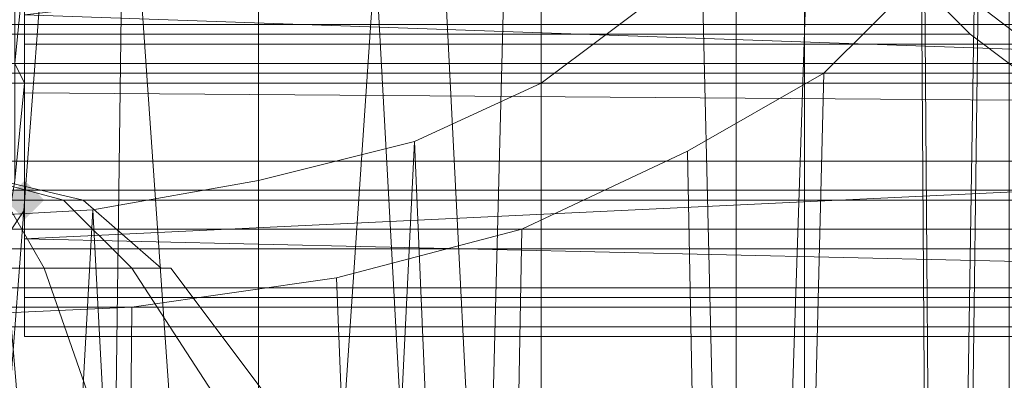
# Model space of a CAD drawing. Units: millimetres. Extents: x 325621 to 333159, y -78910 to -72358.
# Drawn here: x 328323 to 328368, y -74662 to -74646 of the extents above; entities that cross this region are included whole.
import ezdxf

# ---------------------------------------------------------------- set-up
doc = ezdxf.new("R2010")
doc.units = ezdxf.units.MM
doc.layers.add('МАФЫ НАШИ', color=250, linetype='Continuous', lineweight=25)

# ---------------------------------------------------------------- blocks, each defined once
blk = doc.blocks.new('орьнгл7')
at = {"layer": 'МАФЫ НАШИ'}
blk.add_hatch(color=18, dxfattribs=at).paths.add_polyline_path([(328324.326, -74654.186), (328323.88, -74653.74), (328323.434, -74653.294), (328322.988, -74653.74), (328322.542, -74654.186), (328322.988, -74654.632), (328323.434, -74655.078), (328323.88, -74654.632)])
at = {"layer": 'МАФЫ НАШИ', "color": 18, "lineweight": 13}
for points in [[(328322.542, -74655.97), (328323.434, -74654.632), (328323.434, -74654.186), (328383.202, -74654.186)], [(328383.648, -74664.444), (328381.864, -74660.876), (328378.742, -74655.97), (328372.943, -74649.725), (328365.361, -74643.927), (328348.858, -74635.006), (328329.678, -74630.1), (328309.607, -74629.654)], [(328271.248, -74646.603), (328366.699, -74646.603), (328271.248, -74646.603)], [(328327.002, -74710.386), (328328.34, -74608.69), (328327.002, -74710.386)], [(328346.182, -74655.524), (328353.764, -74651.955), (328360.008, -74648.387), (328364.469, -74643.927), (328367.145, -74639.021), (328368.483, -74634.114), (328367.145, -74628.762), (328364.469, -74624.301), (328360.008, -74619.841), (328353.764, -74615.827), (328346.182, -74612.705), (328337.707, -74610.475), (328328.34, -74608.69), (328337.707, -74610.475), (328346.182, -74612.705)], [(328367.145, -74628.762), (328365.361, -74742.054)], [(328365.361, -74742.054), (328356.44, -74727.335), (328358.224, -74729.119), (328356.44, -74727.335), (328343.505, -74716.184), (328344.843, -74717.076), (328343.505, -74716.184), (328327.002, -74710.386), (328327.448, -74710.386), (328327.002, -74710.386), (328343.505, -74716.184), (328337.707, -74610.475), (328343.505, -74716.184), (328346.182, -74612.705), (328343.505, -74716.184), (328356.44, -74727.335), (328353.764, -74615.827), (328356.44, -74727.335), (328360.008, -74619.841), (328356.44, -74727.335), (328365.361, -74742.054), (328364.469, -74624.301), (328360.008, -74619.841)], [(328353.764, -74615.827), (328346.182, -74612.705), (328353.764, -74615.827), (328360.008, -74619.841), (328364.469, -74624.301), (328365.361, -74742.054), (328367.145, -74628.762), (328365.361, -74742.054)], [(328334.139, -74796.916), (328334.139, -74653.294), (328334.139, -74796.916), (328341.275, -74651.509), (328334.139, -74796.916), (328347.074, -74787.995), (328341.275, -74651.509), (328347.074, -74648.833), (328355.994, -74642.143), (328359.116, -74634.114), (328355.994, -74626.086), (328347.074, -74618.949), (328341.275, -74616.719), (328334.139, -74614.489), (328326.556, -74613.151), (328318.528, -74613.151), (328310.499, -74613.151), (328302.916, -74614.489), (328295.78, -74616.719), (328302.916, -74721.536), (328295.78, -74616.719), (328302.916, -74614.489), (328302.916, -74721.536)], [(328310.499, -74613.151), (328302.916, -74614.489), (328310.499, -74613.151), (328318.528, -74613.151), (328326.556, -74613.151), (328318.528, -74718.414), (328334.139, -74721.536), (328326.556, -74613.151), (328334.139, -74721.536), (328334.139, -74614.489), (328334.139, -74721.536), (328327.002, -74719.306), (328342.613, -74726.443), (328334.139, -74721.536), (328342.613, -74726.443), (328353.764, -74738.932), (328347.074, -74730.457), (328353.764, -74738.932), (328342.613, -74726.443), (328347.074, -74730.457)], [(328322.988, -74639.467), (328322.988, -74640.359), (328323.434, -74639.913), (328323.434, -74638.574), (328323.434, -74639.913), (328323.434, -74643.481), (328323.434, -74648.833), (328323.434, -74654.632), (328323.434, -74654.186), (328323.434, -74649.279), (328323.434, -74642.589), (328323.434, -74634.56), (328323.434, -74627.424), (328323.434, -74622.963), (328323.434, -74617.165), (328374.728, -74617.165), (328323.434, -74617.165), (328367.145, -74618.949), (328374.728, -74617.165), (328370.713, -74618.057), (328374.728, -74617.165), (328376.958, -74616.719), (328370.713, -74618.057)], [(328355.994, -74743.392), (328347.074, -74730.457), (328347.074, -74618.949), (328347.074, -74730.457), (328341.275, -74616.719), (328347.074, -74730.457), (328334.139, -74721.536), (328341.275, -74616.719), (328347.074, -74618.949)], [(328347.074, -74648.833), (328355.994, -74642.143), (328359.116, -74634.114), (328355.994, -74626.086), (328347.074, -74618.949), (328355.994, -74626.086), (328359.116, -74634.114), (328355.994, -74642.143), (328347.074, -74648.833), (328341.275, -74651.509), (328334.139, -74653.294), (328341.275, -74651.509)], [(328353.764, -74651.955), (328360.008, -74648.387), (328364.469, -74643.927), (328367.145, -74639.021), (328368.483, -74634.114), (328367.145, -74628.762), (328364.469, -74624.301)], [(328342.613, -74726.443), (328353.764, -74738.932), (328359.116, -74754.989), (328355.994, -74743.392), (328359.116, -74754.989), (328353.764, -74738.932), (328355.994, -74743.392), (328355.994, -74626.086), (328355.994, -74743.392), (328359.116, -74759.003)], [(328383.648, -74664.444), (328381.864, -74660.876), (328378.742, -74655.97), (328372.943, -74649.725), (328365.361, -74643.927), (328348.858, -74635.006), (328329.678, -74630.1), (328309.607, -74629.654)], [(328365.361, -74776.398), (328367.145, -74639.021), (328364.469, -74643.927), (328365.361, -74776.398), (328364.469, -74643.927), (328360.008, -74648.387), (328356.44, -74791.117)], [(328365.361, -74776.398), (328367.145, -74639.021), (328368.483, -74634.114), (328368.483, -74759.003), (328368.483, -74634.114), (328367.145, -74628.762), (328368.483, -74634.114), (328368.483, -74759.003), (328368.483, -74634.114), (328367.145, -74639.021), (328365.361, -74776.398)], [(328356.44, -74791.117), (328360.008, -74648.387), (328364.469, -74643.927), (328365.361, -74776.398), (328364.469, -74643.927), (328367.145, -74639.021)], [(328364.469, -74644.373), (328366.699, -74646.603), (328364.469, -74644.373)], [(328309.607, -74629.654), (328329.678, -74630.1), (328329.678, -74630.992), (328348.412, -74635.898), (328348.858, -74635.006), (328365.361, -74643.927), (328364.469, -74644.373), (328365.361, -74643.927), (328372.943, -74649.725), (328372.051, -74650.617), (328372.943, -74649.725), (328378.742, -74655.97), (328377.85, -74656.416), (328378.742, -74655.97), (328381.864, -74660.876), (328380.972, -74661.322), (328383.202, -74664.89)], [(328383.648, -74664.444), (328381.864, -74660.876), (328380.972, -74661.322), (328382.31, -74664.89), (328379.634, -74659.984), (328380.972, -74661.322), (328379.634, -74659.984), (328377.85, -74656.416), (328374.281, -74653.74), (328377.85, -74656.416), (328379.634, -74659.984), (328374.281, -74653.74), (328263.22, -74653.74)], [(328271.248, -74646.603), (328366.699, -74646.603), (328271.248, -74646.603)], [(328383.202, -74664.89), (328380.972, -74661.322), (328381.864, -74660.876), (328378.742, -74655.97), (328377.85, -74656.416), (328378.742, -74655.97), (328372.943, -74649.725), (328372.051, -74650.617), (328372.943, -74649.725), (328365.361, -74643.927), (328364.469, -74644.373), (328365.361, -74643.927), (328348.858, -74635.006), (328348.412, -74635.898), (328348.858, -74635.006), (328329.678, -74630.1), (328329.678, -74630.992), (328329.678, -74630.1), (328309.607, -74629.654)], [(328322.988, -74636.79), (328323.434, -74640.359), (328323.434, -74636.344), (328323.434, -74630.992), (328323.434, -74631.438), (328323.434, -74631.884), (328323.434, -74632.33), (328323.434, -74639.021), (328323.434, -74647.049), (328323.434, -74654.186), (328323.434, -74658.646), (328323.434, -74660.43), (328323.434, -74655.97), (328323.434, -74645.711), (328323.434, -74630.1), (328323.434, -74633.668), (328323.434, -74640.805), (328323.434, -74642.143), (328323.434, -74640.359)], [(328318.528, -74800.038), (328310.499, -74654.632), (328318.528, -74655.078), (328326.556, -74654.632), (328318.528, -74655.078), (328310.499, -74654.632), (328302.916, -74653.294), (328295.78, -74651.509), (328289.536, -74648.833), (328289.536, -74787.995), (328295.78, -74651.509), (328289.536, -74787.995)], [(328355.994, -74774.614), (328359.116, -74759.003), (328359.116, -74634.114), (328359.116, -74759.003), (328359.116, -74754.989), (328357.332, -74771.938), (328359.116, -74759.003), (328357.332, -74771.938), (328355.994, -74774.614), (328357.332, -74771.938), (328348.858, -74786.211), (328347.074, -74787.995), (328348.858, -74786.211), (328335.031, -74796.47), (328334.139, -74796.916), (328347.074, -74787.995), (328355.994, -74774.614), (328355.994, -74642.143), (328355.994, -74774.614), (328347.074, -74787.995)], [(328264.112, -74647.941), (328372.943, -74647.941), (328264.112, -74647.941)], [(328264.112, -74656.416), (328372.943, -74656.416), (328264.112, -74656.416)], [(328264.112, -74656.416), (328372.943, -74656.416), (328264.112, -74656.416)], [(328264.112, -74648.387), (328372.943, -74648.387), (328264.112, -74648.387)], [(328264.112, -74648.387), (328372.943, -74648.387), (328264.112, -74648.387)], [(328264.112, -74656.416), (328372.943, -74656.416), (328264.112, -74656.416)], [(328264.112, -74656.416), (328372.943, -74656.416), (328264.112, -74656.416)], [(328264.112, -74647.941), (328372.943, -74647.941), (328264.112, -74647.941)], [(328370.267, -74643.035), (328376.512, -74648.833), (328374.728, -74647.495), (328370.267, -74643.035), (328374.728, -74647.495), (328367.145, -74640.805), (328323.434, -74645.711), (328374.728, -74647.495), (328323.434, -74645.711), (328323.434, -74655.97), (328379.634, -74653.294), (328323.434, -74655.97), (328382.31, -74657.308), (328323.434, -74655.97), (328323.434, -74660.43), (328383.202, -74660.43), (328383.202, -74659.984), (328382.31, -74657.308)], [(328374.281, -74653.74), (328263.22, -74653.74), (328374.281, -74653.74), (328379.634, -74659.984), (328258.313, -74659.984), (328262.328, -74653.74), (328256.083, -74662.66), (328258.313, -74659.984), (328256.083, -74662.66), (328253.407, -74668.013), (328255.191, -74662.214), (328253.407, -74668.013), (328252.515, -74667.12), (328255.191, -74662.214), (328261.436, -74653.294), (328274.37, -74643.927)], [(328364.469, -74644.373), (328366.699, -74646.603), (328364.469, -74644.373)], [(328187.394, -74655.524), (328449.661, -74655.524)], [(328449.661, -74658.2), (328187.394, -74658.2), (328449.661, -74658.2)], [(328449.661, -74659.092), (328187.394, -74659.092), (328449.661, -74659.092)], [(328449.661, -74658.2), (328187.394, -74658.2), (328449.661, -74658.2)], [(328449.661, -74655.524), (328187.394, -74655.524), (328449.661, -74655.524)], [(328449.661, -74652.401), (328187.394, -74652.401), (328449.661, -74652.401)], [(328449.661, -74648.833), (328187.394, -74648.833), (328449.661, -74648.833)], [(328449.661, -74646.157), (328187.394, -74646.157), (328449.661, -74646.157)], [(328449.661, -74646.157), (328187.394, -74646.157), (328449.661, -74646.157)], [(328449.661, -74648.833), (328187.394, -74648.833), (328449.661, -74648.833)], [(328449.661, -74652.401), (328187.394, -74652.401)], [(328187.394, -74655.524), (328449.661, -74655.524), (328449.661, -74652.401), (328187.394, -74652.401)], [(328187.394, -74655.524), (328449.661, -74655.524)], [(328449.661, -74658.2), (328187.394, -74658.2), (328449.661, -74658.2)], [(328449.661, -74659.092), (328187.394, -74659.092), (328449.661, -74659.092)], [(328449.661, -74658.2), (328187.394, -74658.2), (328449.661, -74658.2)], [(328449.661, -74655.524), (328187.394, -74655.524), (328449.661, -74655.524)], [(328449.661, -74652.401), (328187.394, -74652.401), (328449.661, -74652.401)], [(328449.661, -74648.833), (328187.394, -74648.833), (328449.661, -74648.833)], [(328449.661, -74646.157), (328187.394, -74646.157), (328449.661, -74646.157)], [(328449.661, -74646.157), (328187.394, -74646.157), (328449.661, -74646.157)], [(328449.661, -74648.833), (328187.394, -74648.833), (328449.661, -74648.833)], [(328449.661, -74652.401), (328187.394, -74652.401), (328449.661, -74652.401)], [(328449.661, -74655.524), (328187.394, -74655.524)], [(328321.204, -74652.847), (328322.542, -74652.847), (328322.542, -74655.97), (328321.204, -74652.847), (328322.542, -74655.97), (328321.204, -74656.416), (328322.542, -74655.97), (328322.988, -74653.294), (328322.542, -74655.97), (328323.434, -74654.632), (328323.434, -74648.833), (328322.988, -74653.294), (328322.988, -74647.941), (328323.434, -74648.833), (328322.988, -74647.941), (328322.542, -74647.941), (328322.988, -74647.941), (328322.988, -74653.294)], [(328360.008, -74648.387), (328356.44, -74791.117), (328353.764, -74651.955), (328356.44, -74791.117), (328343.505, -74802.268), (328346.182, -74655.524), (328353.764, -74651.955), (328346.182, -74655.524), (328343.505, -74802.268), (328337.707, -74657.754), (328343.505, -74802.268), (328327.002, -74808.066), (328328.34, -74659.092), (328337.707, -74657.754), (328328.34, -74659.092), (328318.528, -74659.538), (328308.715, -74659.092), (328318.528, -74659.538)], [(328347.074, -74787.995), (328347.074, -74648.833), (328347.074, -74787.995)], [(328277.939, -74754.989), (328283.291, -74738.932), (328277.939, -74754.989), (328279.723, -74771.938), (328288.197, -74786.211), (328302.024, -74796.47), (328318.528, -74800.038), (328318.528, -74655.078), (328318.528, -74800.038), (328326.556, -74654.632), (328318.528, -74800.038), (328334.139, -74796.916), (328326.556, -74654.632), (328334.139, -74653.294), (328326.556, -74654.632)], [(328322.542, -74654.186), (328324.326, -74657.308), (328322.542, -74654.186), (328325.218, -74654.186), (328328.34, -74657.308), (328325.218, -74654.186), (328326.11, -74654.186), (328329.678, -74657.308), (328326.11, -74654.186), (328325.218, -74654.186), (328328.34, -74657.308), (328325.218, -74654.186), (328322.542, -74654.186), (328324.326, -74657.308), (328322.542, -74654.186)], [(328318.528, -74657.308), (328324.326, -74657.308), (328328.34, -74657.308), (328329.678, -74657.308), (328328.34, -74657.308), (328324.326, -74657.308), (328318.528, -74657.308)], [(328322.542, -74654.186), (328324.326, -74657.308), (328322.542, -74654.186), (328325.218, -74654.186), (328328.34, -74657.308), (328325.218, -74654.186), (328326.11, -74654.186), (328329.678, -74657.308), (328326.11, -74654.186), (328325.218, -74654.186), (328328.34, -74657.308), (328325.218, -74654.186), (328322.542, -74654.186), (328324.326, -74657.308), (328322.542, -74654.186)], [(328318.528, -74657.308), (328324.326, -74657.308), (328328.34, -74657.308), (328329.678, -74657.308), (328328.34, -74657.308), (328324.326, -74657.308), (328318.528, -74657.308)], [(328383.202, -74654.186), (328323.434, -74654.186), (328323.434, -74654.632), (328322.542, -74655.97)], [(328323.434, -74654.186), (328323.434, -74654.186)], [(328337.707, -74657.754), (328346.182, -74655.524), (328337.707, -74657.754), (328328.34, -74659.092)], [(328318.528, -74666.228), (328327.448, -74666.228), (328324.326, -74657.308), (328327.448, -74666.228), (328334.139, -74666.228), (328328.34, -74657.308), (328334.139, -74666.228), (328336.815, -74666.228), (328330.124, -74657.308), (328336.815, -74666.228), (328334.139, -74666.228), (328328.34, -74657.308), (328334.139, -74666.228), (328327.448, -74666.228), (328324.326, -74657.308), (328327.448, -74666.228), (328318.528, -74666.228)], [(328318.528, -74657.308), (328324.326, -74657.308), (328328.34, -74657.308), (328330.124, -74657.308), (328328.34, -74657.308), (328324.326, -74657.308), (328318.528, -74657.308)], [(328318.528, -74666.228), (328327.448, -74666.228), (328324.326, -74657.308), (328327.448, -74666.228), (328334.139, -74666.228), (328328.34, -74657.308), (328334.139, -74666.228), (328336.815, -74666.228), (328330.124, -74657.308), (328336.815, -74666.228), (328334.139, -74666.228), (328328.34, -74657.308), (328334.139, -74666.228), (328327.448, -74666.228), (328324.326, -74657.308), (328327.448, -74666.228), (328318.528, -74666.228)], [(328318.528, -74657.308), (328324.326, -74657.308), (328328.34, -74657.308), (328330.124, -74657.308), (328328.34, -74657.308), (328324.326, -74657.308), (328318.528, -74657.308)]]:
    blk.add_lwpolyline(points, dxfattribs=at)
for points in [[(328318.528, -74608.244), (328310.053, -74710.386), (328327.002, -74710.386), (328318.528, -74608.244), (328327.002, -74710.386), (328328.34, -74608.69)], [(328337.707, -74610.475), (328346.182, -74612.705), (328343.505, -74716.184), (328337.707, -74610.475), (328343.505, -74716.184), (328327.002, -74710.386), (328328.34, -74608.69)], [(328353.764, -74615.827), (328360.008, -74619.841), (328356.44, -74727.335), (328353.764, -74615.827), (328356.44, -74727.335), (328343.505, -74716.184), (328346.182, -74612.705)], [(328326.556, -74613.151), (328334.139, -74721.536), (328318.528, -74718.414), (328326.556, -74613.151), (328318.528, -74718.414), (328318.528, -74613.151)], [(328334.139, -74614.489), (328334.139, -74721.536), (328326.556, -74613.151)], [(328341.275, -74616.719), (328347.074, -74730.457), (328334.139, -74721.536), (328341.275, -74616.719), (328334.139, -74721.536), (328334.139, -74614.489)], [(328347.074, -74618.949), (328341.275, -74616.719), (328347.074, -74730.457), (328347.074, -74618.949), (328347.074, -74730.457), (328355.994, -74743.392), (328355.994, -74626.086), (328355.994, -74743.392), (328359.116, -74759.003), (328359.116, -74634.114), (328359.116, -74759.003), (328355.994, -74774.614), (328355.994, -74642.143), (328355.994, -74774.614), (328347.074, -74787.995), (328347.074, -74648.833), (328355.994, -74642.143), (328359.116, -74634.114), (328355.994, -74626.086)], [(328323.434, -74632.33), (328323.434, -74623.855), (328323.434, -74617.165), (328323.434, -74622.963), (328323.434, -74627.424), (328323.434, -74634.56), (328323.434, -74642.589), (328323.434, -74649.279), (328323.434, -74654.186), (328323.434, -74654.632), (328323.434, -74648.833), (328323.434, -74643.481), (328323.434, -74639.913), (328323.434, -74638.574), (328323.434, -74637.236)], [(328360.008, -74619.841), (328356.44, -74727.335), (328365.361, -74742.054), (328364.469, -74624.301)], [(328364.469, -74624.301), (328365.361, -74742.054), (328367.145, -74628.762)], [(328323.434, -74636.344), (328323.434, -74630.992), (328323.434, -74631.438), (328323.434, -74631.884), (328323.434, -74632.33), (328323.434, -74639.021), (328323.434, -74647.049), (328323.434, -74654.186), (328323.434, -74658.646), (328323.434, -74660.43), (328323.434, -74655.97), (328323.434, -74645.711), (328323.434, -74630.1), (328323.434, -74633.668), (328323.434, -74640.805), (328323.434, -74642.143), (328323.434, -74640.359)], [(328383.202, -74647.049), (328323.434, -74647.049), (328323.434, -74639.021), (328383.202, -74639.021)], [(328383.202, -74647.049), (328323.434, -74647.049), (328323.434, -74639.021), (328383.202, -74639.021)], [(328367.145, -74640.805), (328323.434, -74645.711), (328374.728, -74647.495)], [(328383.202, -74642.589), (328323.434, -74642.589), (328323.434, -74649.279), (328383.202, -74649.725)], [(328383.202, -74642.589), (328323.434, -74642.589), (328323.434, -74649.279), (328383.202, -74649.725)], [(328323.434, -74643.481), (328322.988, -74643.035), (328322.988, -74647.941), (328323.434, -74643.481), (328322.988, -74647.941), (328323.434, -74648.833)], [(328379.634, -74653.294), (328382.31, -74657.308), (328323.434, -74655.97), (328379.634, -74653.294), (328323.434, -74655.97), (328323.434, -74645.711), (328374.728, -74647.495)], [(328258.313, -74659.984), (328256.083, -74662.66), (328262.328, -74653.74), (328258.313, -74659.984), (328262.328, -74653.74), (328263.22, -74653.74), (328262.328, -74653.74), (328271.248, -74646.603), (328263.22, -74653.74), (328374.281, -74653.74), (328379.634, -74659.984)], [(328372.051, -74650.617), (328374.281, -74653.74), (328372.051, -74650.617), (328366.699, -74646.603)], [(328372.051, -74650.617), (328366.699, -74646.603), (328372.051, -74650.617), (328374.281, -74653.74)], [(328383.202, -74654.186), (328323.434, -74654.186), (328323.434, -74647.049), (328383.202, -74647.049)], [(328383.202, -74654.186), (328323.434, -74654.186), (328323.434, -74647.049), (328383.202, -74647.049)], [(328323.434, -74654.632), (328323.434, -74648.833), (328322.988, -74647.941), (328322.988, -74653.294), (328323.434, -74648.833), (328322.988, -74653.294), (328322.542, -74655.97)], [(328360.008, -74648.387), (328356.44, -74791.117), (328353.764, -74651.955)], [(328341.275, -74651.509), (328334.139, -74796.916), (328347.074, -74787.995), (328341.275, -74651.509), (328347.074, -74787.995), (328347.074, -74648.833)], [(328383.202, -74649.725), (328323.434, -74649.279), (328323.434, -74654.186), (328383.202, -74654.186)], [(328383.202, -74649.725), (328323.434, -74649.279), (328323.434, -74654.186), (328383.202, -74654.186)], [(328334.139, -74653.294), (328334.139, -74796.916), (328341.275, -74651.509)], [(328353.764, -74651.955), (328356.44, -74791.117), (328343.505, -74802.268), (328346.182, -74655.524)], [(328318.528, -74654.186), (328318.528, -74652.401), (328322.542, -74654.186), (328318.528, -74652.401), (328325.218, -74654.186), (328318.528, -74652.401), (328326.11, -74654.186), (328318.528, -74652.401), (328325.218, -74654.186), (328318.528, -74652.401), (328322.542, -74654.186), (328318.528, -74652.401), (328318.528, -74654.186), (328318.528, -74652.401), (328314.513, -74654.186), (328318.528, -74652.401), (328311.837, -74654.186), (328318.528, -74652.401), (328310.945, -74654.186), (328318.528, -74652.401), (328311.837, -74654.186), (328318.528, -74652.401), (328314.513, -74654.186), (328318.528, -74652.401)], [(328326.11, -74654.186), (328318.528, -74652.401), (328325.218, -74654.186)], [(328325.218, -74654.186), (328318.528, -74652.401), (328322.542, -74654.186)], [(328322.542, -74654.186), (328318.528, -74652.401), (328325.218, -74654.186)], [(328325.218, -74654.186), (328318.528, -74652.401), (328326.11, -74654.186)], [(328326.556, -74654.632), (328318.528, -74800.038), (328334.139, -74796.916), (328326.556, -74654.632), (328334.139, -74796.916), (328334.139, -74653.294)], [(328383.202, -74658.646), (328323.434, -74658.646), (328323.434, -74654.186), (328383.202, -74654.186)], [(328383.202, -74658.646), (328323.434, -74658.646), (328323.434, -74654.186), (328383.202, -74654.186)], [(328318.528, -74655.078), (328318.528, -74800.038), (328326.556, -74654.632)], [(328346.182, -74655.524), (328343.505, -74802.268), (328337.707, -74657.754)], [(328383.202, -74659.984), (328382.31, -74657.308), (328323.434, -74655.97), (328323.434, -74660.43), (328383.202, -74660.43)], [(328324.326, -74657.308), (328318.528, -74657.308), (328312.729, -74657.308), (328308.269, -74657.308), (328312.729, -74657.308), (328318.528, -74657.308), (328324.326, -74657.308), (328328.34, -74657.308)], [(328324.326, -74657.308), (328328.34, -74657.308), (328324.326, -74657.308), (328318.528, -74657.308), (328312.729, -74657.308), (328308.269, -74657.308), (328312.729, -74657.308), (328318.528, -74657.308)], [(328324.326, -74657.308), (328318.528, -74657.308), (328312.729, -74657.308), (328308.715, -74657.308), (328312.729, -74657.308), (328318.528, -74657.308), (328324.326, -74657.308), (328328.34, -74657.308)], [(328324.326, -74657.308), (328328.34, -74657.308), (328324.326, -74657.308), (328318.528, -74657.308), (328312.729, -74657.308), (328308.715, -74657.308), (328312.729, -74657.308), (328318.528, -74657.308)], [(328328.34, -74657.308), (328329.678, -74657.308)], [(328328.34, -74657.308), (328329.678, -74657.308)], [(328328.34, -74657.308), (328330.124, -74657.308)], [(328328.34, -74657.308), (328330.124, -74657.308)], [(328337.707, -74657.754), (328343.505, -74802.268), (328327.002, -74808.066), (328328.34, -74659.092)], [(328383.202, -74660.43), (328323.434, -74660.43), (328323.434, -74658.646), (328383.202, -74658.646)], [(328383.202, -74660.43), (328383.202, -74658.646), (328323.434, -74658.646), (328323.434, -74660.43)], [(328318.528, -74659.538), (328328.34, -74659.092), (328327.002, -74808.066), (328318.528, -74659.538), (328327.002, -74808.066), (328310.053, -74808.066)], [(328328.34, -74659.092), (328327.002, -74808.066), (328318.528, -74659.538)], [(328382.31, -74664.89), (328255.637, -74664.89), (328258.313, -74659.984), (328379.634, -74659.984)], [(328382.31, -74664.89), (328255.637, -74664.89), (328258.313, -74659.984), (328379.634, -74659.984)]]:
    blk.add_lwpolyline(points, close=True, dxfattribs=at)
at = {"layer": 'МАФЫ НАШИ', "color": 18}
blk.add_spline([(325696.863, -75245.146), (325766.666, -76064.108), (326402.117, -76589.734), (326571.23, -78147.227), (327294.159, -78750.112), (328091.017, -78896.808), (329149.985, -78245.449), (329186.181, -77844.567), (329303.899, -77794.818), (329370.19, -77781.51), (329616.438, -78162.939), (330129.215, -78234.867), (330619.843, -78591.073), (331145.314, -78553.621), (331907.839, -77856.804), (332849.016, -77203.509), (332988.309, -76576.571), (332988.309, -76446.034), (333093.249, -75695.052), (333158.483, -75128.129), (333152.307, -74837.15), (333152.165, -74709.047), (332775.36, -74004.542), (332215.288, -73322.559), (331560.389, -72971.923), (330803.832, -72685.307), (330194.283, -73240.891), (330004.757, -73661.396), (329849.812, -73746.734), (329612.004, -73531.737), (329390.598, -73179.861), (329212.631, -73114.553), (328905.57, -72943.581), (328477.424, -72511.793), (328153.832, -72405.014), (327089.888, -72878.245), (326966.18, -73388.852), (326861.026, -73662.164), (326673.117, -73939.595), (325844.09, -74618.473), (325721.278, -74957.621), (325697.314, -75195.218), (325696.863, -75245.146)], degree=3, dxfattribs=at)

msp = doc.modelspace()

# ---------------------------------------------------------------- block references
at = {"layer": 'МАФЫ НАШИ', "color": 18}
msp.add_blockref('орьнгл7', (0, 0), dxfattribs=at)

doc.saveas('drawing.dxf')
